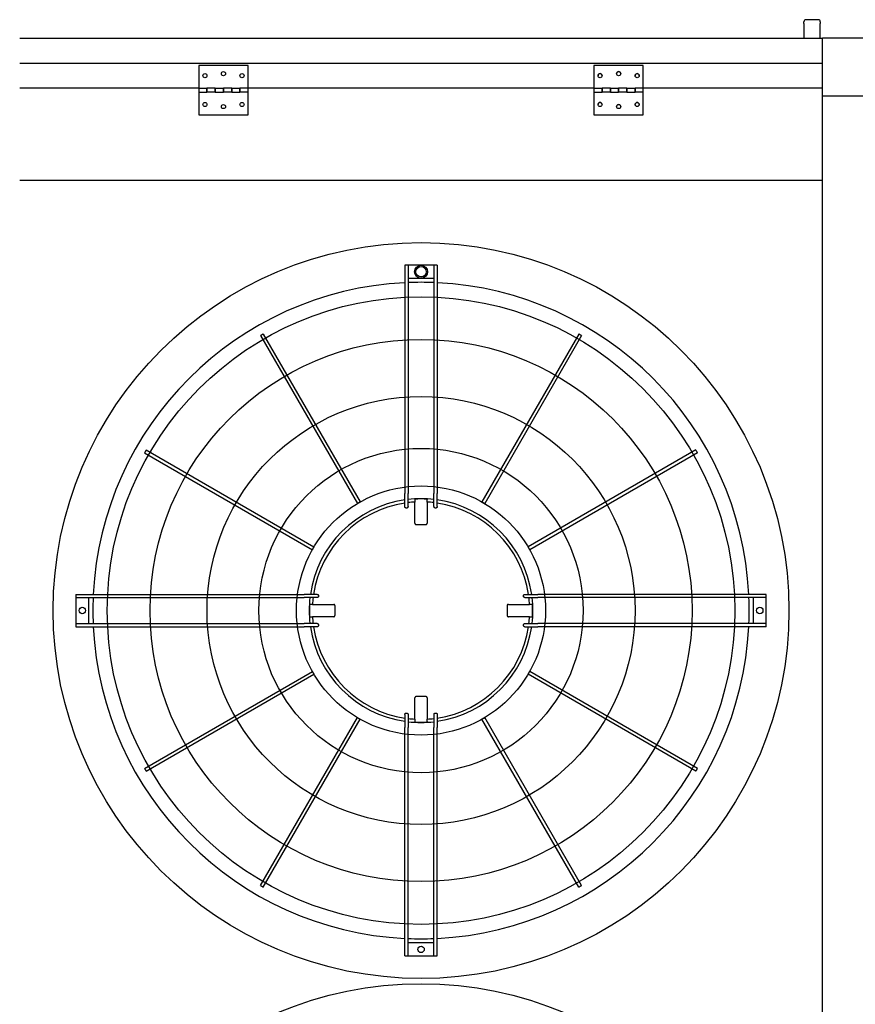
# Model space of a CAD drawing. Units: inches. Extents: x -4894 to -3694, y 1224 to 2124.
# Drawn here: x -4328 to -4277, y 2009 to 2069 of the extents above; entities that cross this region are included whole.
import ezdxf

# ---------------------------------------------------------------- set-up
doc = ezdxf.new("R2010")
doc.units = ezdxf.units.IN
doc.header["$MEASUREMENT"] = 0
doc.layers.add('BASE-UNIT', color=6, linetype='CONTINUOUS')

msp = doc.modelspace()

# ---------------------------------------------------------------- linework, layer by layer
at = {"layer": 'BASE-UNIT'}
for p, q in [((-4280.0461, 2068.4765), (-4280.0461, 2068.5863)), ((-4280.0461, 2068.4765), (-4280.0461, 2067.5863)), ((-4279.1711, 2068.7113), (-4279.9211, 2068.7113)), ((-4279.0461, 2068.5863), (-4279.0461, 2068.4765)), ((-4279.0461, 2067.5863), (-4279.0461, 2068.4765)), ((-4327.6711, 2067.5863), (-4278.9211, 2067.5863)), ((-4274.9211, 2067.5863), (-4278.9211, 2067.5863)), ((-4278.9211, 1953.0863), (-4278.9211, 2067.5863)), ((-4278.9211, 2066.0613), (-4327.6711, 2066.0613)), ((-4316.7961, 2065.9363), (-4316.7961, 2064.5613)), ((-4313.7961, 2065.9363), (-4316.7961, 2065.9363)), ((-4313.7961, 2064.5613), (-4313.7961, 2065.9363)), ((-4292.7961, 2065.9371), (-4292.7961, 2064.5621)), ((-4289.7961, 2065.9371), (-4292.7961, 2065.9371)), ((-4289.7961, 2064.5621), (-4289.7961, 2065.9371)), ((-4316.7961, 2064.5613), (-4327.6711, 2064.5613)), ((-4316.7961, 2064.5613), (-4316.7961, 2064.3113)), ((-4316.7961, 2064.5613), (-4316.2961, 2064.5613)), ((-4316.7961, 2064.3113), (-4316.7961, 2062.9363)), ((-4316.7961, 2064.3113), (-4316.2961, 2064.3113)), ((-4316.2961, 2064.5613), (-4316.2961, 2064.3113)), ((-4316.2961, 2064.3113), (-4316.2961, 2064.5613)), ((-4315.7961, 2064.5613), (-4316.2961, 2064.5613)), ((-4315.7961, 2064.3113), (-4316.2961, 2064.3113)), ((-4315.7961, 2064.3113), (-4315.7961, 2064.5613)), ((-4315.7961, 2064.5613), (-4315.2961, 2064.5613)), ((-4315.7961, 2064.5613), (-4315.7961, 2064.3113)), ((-4315.7961, 2064.3113), (-4315.2961, 2064.3113)), ((-4315.2961, 2064.5613), (-4315.2961, 2064.3113)), ((-4315.2961, 2064.3113), (-4315.2961, 2064.5613)), ((-4314.7961, 2064.5613), (-4315.2961, 2064.5613)), ((-4314.7961, 2064.3113), (-4315.2961, 2064.3113)), ((-4314.7961, 2064.3113), (-4314.7961, 2064.5613)), ((-4314.7961, 2064.5613), (-4314.2961, 2064.5613)), ((-4314.7961, 2064.5613), (-4314.7961, 2064.3113)), ((-4314.7961, 2064.3113), (-4314.2961, 2064.3113)), ((-4314.2961, 2064.5613), (-4314.2961, 2064.3113)), ((-4314.2961, 2064.3113), (-4314.2961, 2064.5613)), ((-4313.7961, 2064.5613), (-4314.2961, 2064.5613)), ((-4313.7961, 2064.3113), (-4314.2961, 2064.3113)), ((-4313.7961, 2064.3113), (-4313.7961, 2064.5613)), ((-4292.7961, 2064.5613), (-4313.7961, 2064.5613)), ((-4313.7961, 2062.9363), (-4313.7961, 2064.3113)), ((-4292.7961, 2064.5621), (-4292.7961, 2064.3121)), ((-4292.7961, 2064.5621), (-4292.2961, 2064.5621)), ((-4292.7961, 2064.3121), (-4292.7961, 2062.9371)), ((-4292.7961, 2064.3121), (-4292.2961, 2064.3121)), ((-4292.2961, 2064.3121), (-4292.2961, 2064.5621)), ((-4291.7961, 2064.5621), (-4292.2961, 2064.5621)), ((-4292.2961, 2064.5621), (-4292.2961, 2064.3121)), ((-4291.7961, 2064.3121), (-4292.2961, 2064.3121)), ((-4291.7961, 2064.5621), (-4291.7961, 2064.3121)), ((-4291.7961, 2064.3121), (-4291.7961, 2064.5621)), ((-4291.7961, 2064.5621), (-4291.2961, 2064.5621)), ((-4291.7961, 2064.3121), (-4291.2961, 2064.3121)), ((-4291.2961, 2064.3121), (-4291.2961, 2064.5621)), ((-4290.7961, 2064.5621), (-4291.2961, 2064.5621)), ((-4291.2961, 2064.5621), (-4291.2961, 2064.3121)), ((-4290.7961, 2064.3121), (-4291.2961, 2064.3121)), ((-4290.7961, 2064.5621), (-4290.7961, 2064.3121)), ((-4290.7961, 2064.3121), (-4290.7961, 2064.5621)), ((-4290.7961, 2064.5621), (-4290.2961, 2064.5621)), ((-4290.7961, 2064.3121), (-4290.2961, 2064.3121)), ((-4290.2961, 2064.3121), (-4290.2961, 2064.5621)), ((-4289.7961, 2064.5621), (-4290.2961, 2064.5621)), ((-4290.2961, 2064.5621), (-4290.2961, 2064.3121)), ((-4289.7961, 2064.3121), (-4290.2961, 2064.3121)), ((-4289.7961, 2064.3121), (-4289.7961, 2064.5621)), ((-4278.9211, 2064.5613), (-4289.7961, 2064.5613)), ((-4289.7961, 2062.9371), (-4289.7961, 2064.3121)), ((-4278.9211, 2064.0863), (-4274.9211, 2064.0863)), ((-4316.7961, 2062.9363), (-4313.7961, 2062.9363)), ((-4292.7961, 2062.9371), (-4289.7961, 2062.9371)), ((-4327.6711, 2058.9613), (-4278.9211, 2058.9613)), ((-4304.2803, 2053.8009), (-4304.2803, 2039.9392)), ((-4304.1622, 2053.8009), (-4304.2016, 2053.8009)), ((-4304.0835, 2053.8009), (-4304.0835, 2039.9392)), ((-4302.5087, 2053.8009), (-4304.0835, 2053.8009)), ((-4302.5087, 2053.8009), (-4302.5087, 2039.9392)), ((-4302.3906, 2053.8009), (-4302.4299, 2053.8009)), ((-4302.3118, 2053.8009), (-4302.3118, 2039.9392)), ((-4304.0835, 2053.0135), (-4302.5087, 2053.0135)), ((-4313.0467, 2049.528), (-4307.1628, 2039.3369)), ((-4312.8762, 2049.6264), (-4306.9923, 2039.4353)), ((-4293.716, 2049.6264), (-4299.5998, 2039.4353)), ((-4293.5455, 2049.528), (-4299.4293, 2039.3369)), ((-4320.0862, 2042.4165), (-4309.895, 2036.5326)), ((-4319.9878, 2042.5869), (-4309.7966, 2036.7031)), ((-4286.6044, 2042.5869), (-4296.7956, 2036.7031)), ((-4286.506, 2042.4165), (-4296.6971, 2036.5326)), ((-4304.2803, 2039.1449), (-4304.2803, 2039.9392)), ((-4304.0835, 2039.148), (-4304.0835, 2039.9392)), ((-4302.5087, 2039.148), (-4302.5087, 2039.9392)), ((-4302.3118, 2039.1449), (-4302.3118, 2039.9392)), ((-4303.6703, 2039.6009), (-4303.6703, 2039.5804)), ((-4303.6703, 2039.5804), (-4303.6703, 2039.4258)), ((-4303.6703, 2038.1391), (-4303.6703, 2039.4258)), ((-4302.9219, 2039.6009), (-4302.9219, 2039.5804)), ((-4302.9219, 2039.4258), (-4302.9219, 2039.5804)), ((-4302.9219, 2039.4258), (-4302.9219, 2038.1391)), ((-4324.2606, 2033.8206), (-4324.2606, 2033.7419)), ((-4324.2606, 2033.8206), (-4310.3989, 2033.8206)), ((-4309.6046, 2033.8206), (-4310.3989, 2033.8206)), ((-4296.9875, 2033.8206), (-4296.1932, 2033.8206)), ((-4282.3315, 2033.8206), (-4296.1932, 2033.8206)), ((-4282.3315, 2033.7419), (-4282.3315, 2033.8206)), ((-4324.2606, 2033.7419), (-4324.2606, 2033.7025)), ((-4324.2606, 2033.7025), (-4324.2606, 2033.6237)), ((-4324.2606, 2033.6237), (-4324.2606, 2032.0489)), ((-4324.2606, 2033.6237), (-4310.3989, 2033.6237)), ((-4323.4732, 2032.0489), (-4323.4732, 2033.6237)), ((-4309.6078, 2033.6237), (-4310.3989, 2033.6237)), ((-4310.0606, 2033.2105), (-4310.0402, 2033.2105)), ((-4309.8855, 2033.2105), (-4310.0402, 2033.2105)), ((-4309.8855, 2033.2105), (-4308.5989, 2033.2105)), ((-4297.9933, 2033.2105), (-4296.7067, 2033.2105)), ((-4296.9844, 2033.6237), (-4296.1932, 2033.6237)), ((-4296.552, 2033.2105), (-4296.7067, 2033.2105)), ((-4296.552, 2033.2105), (-4296.5315, 2033.2105)), ((-4282.3315, 2033.6237), (-4296.1932, 2033.6237)), ((-4283.1189, 2033.6237), (-4283.1189, 2032.0489)), ((-4282.3315, 2033.7025), (-4282.3315, 2033.7419)), ((-4282.3315, 2033.6237), (-4282.3315, 2033.7025)), ((-4282.3315, 2032.0489), (-4282.3315, 2033.6237)), ((-4324.2606, 2032.0489), (-4324.2606, 2031.9702)), ((-4324.2606, 2032.0489), (-4310.3989, 2032.0489)), ((-4309.6078, 2032.0489), (-4310.3989, 2032.0489)), ((-4310.0606, 2032.4622), (-4310.0402, 2032.4622)), ((-4310.0402, 2032.4622), (-4309.8855, 2032.4622)), ((-4308.5989, 2032.4622), (-4309.8855, 2032.4622)), ((-4296.7067, 2032.4622), (-4297.9933, 2032.4622)), ((-4296.9844, 2032.0489), (-4296.1932, 2032.0489)), ((-4296.7067, 2032.4622), (-4296.552, 2032.4622)), ((-4296.552, 2032.4622), (-4296.5315, 2032.4622)), ((-4282.3315, 2032.0489), (-4296.1932, 2032.0489)), ((-4282.3315, 2031.9702), (-4282.3315, 2032.0489)), ((-4324.2606, 2031.9702), (-4324.2606, 2031.9308)), ((-4324.2606, 2031.9308), (-4324.2606, 2031.8521)), ((-4324.2606, 2031.8521), (-4310.3989, 2031.8521)), ((-4309.6046, 2031.8521), (-4310.3989, 2031.8521)), ((-4296.9875, 2031.8521), (-4296.1932, 2031.8521)), ((-4282.3315, 2031.8521), (-4296.1932, 2031.8521)), ((-4282.3315, 2031.9308), (-4282.3315, 2031.9702)), ((-4282.3315, 2031.8521), (-4282.3315, 2031.9308)), ((-4320.0862, 2023.2562), (-4309.895, 2029.1401)), ((-4286.506, 2023.2562), (-4296.6971, 2029.1401)), ((-4319.9878, 2023.0858), (-4309.7966, 2028.9696)), ((-4286.6044, 2023.0858), (-4296.7956, 2028.9696)), ((-4303.6703, 2026.2469), (-4303.6703, 2027.5336)), ((-4302.9219, 2027.5336), (-4302.9219, 2026.2469)), ((-4313.0467, 2016.1447), (-4307.1628, 2026.3358)), ((-4312.8762, 2016.0463), (-4306.9923, 2026.2374)), ((-4304.2803, 2026.5278), (-4304.2803, 2025.7335)), ((-4304.0835, 2026.5247), (-4304.0835, 2025.7335)), ((-4303.6703, 2026.2469), (-4303.6703, 2026.0923)), ((-4303.6703, 2026.0923), (-4303.6703, 2026.0718)), ((-4302.9219, 2026.0923), (-4302.9219, 2026.2469)), ((-4302.9219, 2026.0923), (-4302.9219, 2026.0718)), ((-4302.5087, 2026.5247), (-4302.5087, 2025.7335)), ((-4302.3118, 2026.5278), (-4302.3118, 2025.7335)), ((-4293.716, 2016.0463), (-4299.5998, 2026.2374)), ((-4293.5455, 2016.1447), (-4299.4293, 2026.3358)), ((-4304.2803, 2011.8718), (-4304.2803, 2025.7335)), ((-4304.0835, 2011.8718), (-4304.0835, 2025.7335)), ((-4302.5087, 2011.8718), (-4302.5087, 2025.7335)), ((-4302.3118, 2011.8718), (-4302.3118, 2025.7335)), ((-4302.5087, 2012.6592), (-4304.0835, 2012.6592)), ((-4304.2016, 2011.8718), (-4304.1622, 2011.8718)), ((-4304.0835, 2011.8718), (-4302.5087, 2011.8718)), ((-4302.4299, 2011.8718), (-4302.3906, 2011.8718))]:
    msp.add_line(p, q, dxfattribs=at)
for centre, radius in [((-4315.2961, 2065.4363), 0.125), ((-4291.2961, 2065.4371), 0.125), ((-4316.4211, 2065.3113), 0.125), ((-4314.1711, 2065.3113), 0.125), ((-4292.4211, 2065.3121), 0.125), ((-4290.1711, 2065.3121), 0.125), ((-4316.4211, 2063.5613), 0.125), ((-4314.1711, 2063.5613), 0.125), ((-4292.4211, 2063.5621), 0.125), ((-4290.1711, 2063.5621), 0.125), ((-4315.2961, 2063.4363), 0.125), ((-4291.2961, 2063.4371), 0.125), ((-4303.2961, 2032.8363), 22.3425), ((-4303.2961, 2053.4072), 0.3937), ((-4303.2961, 2053.4072), 0.315), ((-4303.2961, 2032.8363), 19.0551), ((-4303.2961, 2032.8363), 16.4606), ((-4303.2961, 2032.8363), 12.9961), ((-4303.2961, 2032.8363), 9.8465), ((-4303.2961, 2032.8363), 7.5636), ((-4323.8669, 2032.8363), 0.1969), ((-4282.7252, 2032.8363), 0.1969), ((-4303.2961, 2012.2655), 0.1969), ((-4303.2961, 1987.8363), 22.3425)]:
    msp.add_circle(centre, radius, dxfattribs=at)
for centre, radius, start, end in [((-4279.9211, 2068.5863), 0.125, 90, 180), ((-4279.1711, 2068.5863), 0.125, 0, 90), ((-4291.2961, 2065.4371), 0.125, 0.001776, 179.998224), ((-4291.2961, 2065.4363), 0.125, 0.170191, 179.829809), ((-4292.4211, 2065.3121), 0.125, 0.001776, 179.998224), ((-4292.4211, 2065.3113), 0.125, 0.170191, 179.829809), ((-4290.1711, 2065.3121), 0.125, 0.001776, 179.998224), ((-4290.1711, 2065.3113), 0.125, 0.170191, 179.829809), ((-4292.4211, 2063.5613), 0.125, 0.172474, 179.828537), ((-4290.1711, 2063.5613), 0.125, 0.172474, 179.828537), ((-4291.2961, 2063.4363), 0.125, 0.172474, 179.828537), ((-4303.2961, 2032.8363), 19.9292, 92.830841, 177.169159), ((-4303.2961, 2032.8363), 19.9292, 87.735659, 92.264341), ((-4303.2961, 2032.8363), 19.9292, 2.830841, 87.169159), ((-4303.2961, 2032.8363), 6.7924, 98.331831, 171.668169), ((-4303.2961, 2032.8363), 6.6, 98.576416, 171.423584), ((-4303.2961, 2032.8363), 6.7924, 83.343035, 96.656965), ((-4303.2961, 2032.8363), 6.6, 93.250102, 96.85186), ((-4303.2961, 2032.8363), 6.7749, 86.833875, 93.166125), ((-4303.2961, 2032.8363), 6.6, 83.14814, 86.749898), ((-4303.2961, 2032.8363), 6.7924, 8.331831, 81.668169), ((-4303.2961, 2032.8363), 6.6, 8.576416, 81.423584), ((-4303.2961, 2032.8363), 19.9292, 177.735659, 182.264341), ((-4303.2961, 2032.8363), 6.7924, 173.343035, 186.656965), ((-4303.2961, 2032.8363), 6.7749, 176.833875, 183.166125), ((-4303.2961, 2032.8363), 6.6, 173.14814, 176.749898), ((-4303.2961, 2032.8363), 6.6, 3.250102, 6.85186), ((-4303.2961, 2032.8363), 6.7924, 353.343035, 6.656965), ((-4303.2961, 2032.8363), 6.7749, 356.833875, 3.166125), ((-4303.2961, 2032.8363), 19.9292, 357.735659, 2.264341), ((-4303.2961, 2032.8363), 6.6, 183.250102, 186.85186), ((-4303.2961, 2032.8363), 6.6, 353.14814, 356.749898), ((-4303.2961, 2032.8363), 19.9292, 182.830841, 267.169159), ((-4303.2961, 2032.8363), 6.7924, 188.331831, 261.668169), ((-4303.2961, 2032.8363), 6.6, 188.576416, 261.423584), ((-4303.2961, 2032.8363), 19.9292, 272.830841, 357.169159), ((-4303.2961, 2032.8363), 6.7924, 278.331831, 351.668169), ((-4303.2961, 2032.8363), 6.6, 278.576416, 351.423584), ((-4303.2961, 2032.8363), 6.6, 263.14814, 266.749898), ((-4303.2961, 2032.8363), 6.7924, 263.343035, 276.656965), ((-4303.2961, 2032.8363), 6.7749, 266.833875, 273.166125), ((-4303.2961, 2032.8363), 6.6, 273.250102, 276.85186), ((-4303.2961, 2032.8363), 19.9292, 267.735659, 272.264341)]:
    msp.add_arc(centre, radius, start, end, dxfattribs=at)
for centre, major_axis, ratio, start_param, end_param in [((-4303.2725, 2020.6455), (-33.8716, -0.0249), 0.5438865, 4.7382601, 4.7394229), ((-4303.3197, 2020.6455), (-33.8716, 0.0249), 0.5438864, 4.6853551, 4.6865179), ((-4291.1052, 2032.8127), (-0.0249, -33.8716), 0.5438864, 4.6853551, 4.6865178), ((-4315.4869, 2032.8127), (-0.0249, 33.8716), 0.5438865, 4.7382601, 4.7394229), ((-4291.1052, 2032.8599), (0.0249, -33.8716), 0.5438865, 4.7382601, 4.7394228), ((-4315.4869, 2032.8599), (0.0249, 33.8716), 0.5438864, 4.6853551, 4.6865179), ((-4303.2725, 2045.0272), (33.8716, -0.0249), 0.5438864, 4.6853551, 4.6865179), ((-4303.3197, 2045.0272), (33.8716, 0.0249), 0.5438865, 4.7382601, 4.7394229)]:
    msp.add_ellipse(centre, major_axis=major_axis, ratio=ratio, start_param=start_param, end_param=end_param, dxfattribs=at)
for points in [[(-4304.2016, 2053.8009), (-4304.2153, 2053.8009), (-4304.2428, 2053.8009), (-4304.273, 2053.8009), (-4304.2803, 2053.8009), (-4304.2803, 2053.8009)], [(-4304.0835, 2053.8009), (-4304.0835, 2053.8009), (-4304.0908, 2053.8009), (-4304.121, 2053.8009), (-4304.1485, 2053.8009), (-4304.1622, 2053.8009)], [(-4302.4299, 2053.8009), (-4302.4437, 2053.8009), (-4302.4711, 2053.8009), (-4302.5013, 2053.8009), (-4302.5087, 2053.8009), (-4302.5087, 2053.8009)], [(-4302.3118, 2053.8009), (-4302.3118, 2053.8009), (-4302.3192, 2053.8009), (-4302.3494, 2053.8009), (-4302.3768, 2053.8009), (-4302.3906, 2053.8009)], [(-4304.2803, 2011.8718), (-4304.2803, 2011.8718), (-4304.273, 2011.8718), (-4304.2428, 2011.8718), (-4304.2153, 2011.8718), (-4304.2016, 2011.8718)], [(-4304.1622, 2011.8718), (-4304.1485, 2011.8718), (-4304.121, 2011.8718), (-4304.0908, 2011.8718), (-4304.0835, 2011.8718), (-4304.0835, 2011.8718)], [(-4302.5087, 2011.8718), (-4302.5087, 2011.8718), (-4302.5013, 2011.8718), (-4302.4711, 2011.8718), (-4302.4437, 2011.8718), (-4302.4299, 2011.8718)], [(-4302.3906, 2011.8718), (-4302.3768, 2011.8718), (-4302.3494, 2011.8718), (-4302.3192, 2011.8718), (-4302.3118, 2011.8718), (-4302.3118, 2011.8718)]]:
    msp.add_open_spline(points, degree=3, dxfattribs=at)
for points, knots in [([(-4312.9614, 2049.5772), (-4312.9763, 2049.5686), (-4313.006, 2049.5515), (-4313.0387, 2049.5326), (-4313.0467, 2049.528), (-4313.0467, 2049.528), (-4313.0467, 2049.528)], [0, 0, 0, 0, 0.16666667, 0.33333333, 0.5, 0.5, 0.5, 0.5, 0.5]), ([(-4312.8762, 2049.6264), (-4312.8762, 2049.6264), (-4312.8842, 2049.6218), (-4312.9168, 2049.603), (-4312.9466, 2049.5858), (-4312.9614, 2049.5772)], [0.5, 0.5, 0.5, 0.5, 0.66666667, 0.83333333, 1, 1, 1, 1]), ([(-4293.6307, 2049.5772), (-4293.6456, 2049.5858), (-4293.6753, 2049.603), (-4293.708, 2049.6218), (-4293.716, 2049.6264), (-4293.716, 2049.6264)], [0, 0, 0, 0, 0.16666667, 0.33333333, 0.5, 0.5, 0.5, 0.5]), ([(-4293.5455, 2049.528), (-4293.5455, 2049.528), (-4293.5455, 2049.528), (-4293.5535, 2049.5326), (-4293.5861, 2049.5515), (-4293.6159, 2049.5686), (-4293.6307, 2049.5772)], [0.5, 0.5, 0.5, 0.5, 0.5, 0.66666667, 0.83333333, 1, 1, 1, 1]), ([(-4320.037, 2042.5017), (-4320.0456, 2042.4868), (-4320.0627, 2042.4571), (-4320.0816, 2042.4244), (-4320.0862, 2042.4165), (-4320.0862, 2042.4165), (-4320.0862, 2042.4165)], [0, 0, 0, 0, 0.16666667, 0.33333333, 0.5, 0.5, 0.5, 0.5, 0.5]), ([(-4319.9878, 2042.5869), (-4319.9878, 2042.5869), (-4319.9924, 2042.579), (-4320.0112, 2042.5463), (-4320.0284, 2042.5166), (-4320.037, 2042.5017)], [0.5, 0.5, 0.5, 0.5, 0.66666667, 0.83333333, 1, 1, 1, 1]), ([(-4286.5552, 2042.5017), (-4286.5638, 2042.5166), (-4286.581, 2042.5463), (-4286.5998, 2042.579), (-4286.6044, 2042.5869), (-4286.6044, 2042.5869)], [0, 0, 0, 0, 0.16666667, 0.33333333, 0.5, 0.5, 0.5, 0.5]), ([(-4286.506, 2042.4165), (-4286.506, 2042.4165), (-4286.506, 2042.4165), (-4286.5106, 2042.4244), (-4286.5294, 2042.4571), (-4286.5466, 2042.4868), (-4286.5552, 2042.5017)], [0.5, 0.5, 0.5, 0.5, 0.5, 0.66666667, 0.83333333, 1, 1, 1, 1]), ([(-4307.0776, 2039.3861), (-4307.0924, 2039.3775), (-4307.1222, 2039.3603), (-4307.1548, 2039.3415), (-4307.1628, 2039.3369), (-4307.1628, 2039.3369), (-4307.1628, 2039.3369)], [0, 0, 0, 0, 0.16666667, 0.33333333, 0.5, 0.5, 0.5, 0.5, 0.5]), ([(-4306.9923, 2039.4353), (-4306.9923, 2039.4353), (-4307.0003, 2039.4307), (-4307.033, 2039.4118), (-4307.0627, 2039.3947), (-4307.0776, 2039.3861)], [0.5, 0.5, 0.5, 0.5, 0.66666667, 0.83333333, 1, 1, 1, 1]), ([(-4299.5146, 2039.3861), (-4299.5295, 2039.3947), (-4299.5592, 2039.4118), (-4299.5919, 2039.4307), (-4299.5998, 2039.4353), (-4299.5998, 2039.4353)], [0, 0, 0, 0, 0.16666667, 0.33333333, 0.5, 0.5, 0.5, 0.5]), ([(-4299.4293, 2039.3369), (-4299.4293, 2039.3369), (-4299.4293, 2039.3369), (-4299.4373, 2039.3415), (-4299.47, 2039.3603), (-4299.4997, 2039.3775), (-4299.5146, 2039.3861)], [0.5, 0.5, 0.5, 0.5, 0.5, 0.66666667, 0.83333333, 1, 1, 1, 1]), ([(-4304.2016, 2039.0604), (-4304.2066, 2039.0603), (-4304.2116, 2039.0608), (-4304.2214, 2039.0627), (-4304.2263, 2039.0641), (-4304.2424, 2039.0709), (-4304.2504, 2039.0775), (-4304.2606, 2039.0878), (-4304.2678, 2039.0963), (-4304.2779, 2039.1205), (-4304.2803, 2039.1327), (-4304.2803, 2039.1449)], [0, 0, 0, 0, 0.03815013, 0.03815013, 0.07647531, 0.07647531, 0.17197458, 0.17197458, 0.26250824, 0.26250824, 0.34042607, 0.34042607, 0.34042607, 0.34042607]), ([(-4304.0835, 2039.148), (-4304.0835, 2039.1361), (-4304.0858, 2039.124), (-4304.0958, 2039.0993), (-4304.1031, 2039.0903), (-4304.1136, 2039.0794), (-4304.1218, 2039.0724), (-4304.138, 2039.0653), (-4304.1427, 2039.0638), (-4304.1524, 2039.0616), (-4304.1573, 2039.0611), (-4304.1622, 2039.061)], [0, 0, 0, 0, 0.0927179, 0.0927179, 0.2056954, 0.2056954, 0.32821705, 0.32821705, 0.37626979, 0.37626979, 0.42392082, 0.42392082, 0.42392082, 0.42392082]), ([(-4302.4299, 2039.061), (-4302.4349, 2039.0611), (-4302.4398, 2039.0616), (-4302.4495, 2039.0638), (-4302.4542, 2039.0653), (-4302.4704, 2039.0724), (-4302.4786, 2039.0795), (-4302.4891, 2039.0904), (-4302.4964, 2039.0993), (-4302.5064, 2039.124), (-4302.5087, 2039.1361), (-4302.5087, 2039.148)], [0, 0, 0, 0, 0.03761608, 0.03761608, 0.07555004, 0.07555004, 0.17235485, 0.17235485, 0.26196478, 0.26196478, 0.335366, 0.335366, 0.335366, 0.335366]), ([(-4302.3118, 2039.1449), (-4302.3118, 2039.1327), (-4302.3142, 2039.1205), (-4302.3244, 2039.0963), (-4302.3316, 2039.0878), (-4302.3418, 2039.0775), (-4302.3498, 2039.0708), (-4302.3659, 2039.0641), (-4302.3707, 2039.0627), (-4302.3806, 2039.0608), (-4302.3856, 2039.0603), (-4302.3906, 2039.0604)], [0, 0, 0, 0, 0.09413446, 0.09413446, 0.2034157, 0.2034157, 0.31898078, 0.31898078, 0.36537145, 0.36537145, 0.41155064, 0.41155064, 0.41155064, 0.41155064]), ([(-4303.6703, 2038.1391), (-4303.6703, 2038.1367), (-4303.6702, 2038.1342), (-4303.6699, 2038.1317), (-4303.6697, 2038.1293), (-4303.6693, 2038.1268), (-4303.6689, 2038.1244), (-4303.6684, 2038.122), (-4303.6678, 2038.1196), (-4303.6672, 2038.1172), (-4303.6665, 2038.1148), (-4303.6657, 2038.1125), (-4303.6648, 2038.1102), (-4303.6639, 2038.1079), (-4303.6629, 2038.1057), (-4303.6618, 2038.1035), (-4303.6607, 2038.1013), (-4303.6594, 2038.0992), (-4303.6581, 2038.0971), (-4303.6569, 2038.095), (-4303.6555, 2038.093), (-4303.654, 2038.0911), (-4303.6525, 2038.0892), (-4303.6509, 2038.0873), (-4303.6493, 2038.0855), (-4303.6476, 2038.0838), (-4303.6459, 2038.0821), (-4303.6441, 2038.0804), (-4303.6423, 2038.0788), (-4303.6404, 2038.0773), (-4303.6385, 2038.0758), (-4303.6366, 2038.0744), (-4303.6346, 2038.0731), (-4303.6325, 2038.0718), (-4303.6305, 2038.0705), (-4303.6283, 2038.0694), (-4303.6262, 2038.0683), (-4303.624, 2038.0673), (-4303.6218, 2038.0663), (-4303.6196, 2038.0654), (-4303.6173, 2038.0646), (-4303.615, 2038.0638), (-4303.6127, 2038.0632), (-4303.6104, 2038.0625), (-4303.6081, 2038.062), (-4303.6057, 2038.0615), (-4303.6033, 2038.0611), (-4303.6009, 2038.0608), (-4303.5986, 2038.0605), (-4303.5962, 2038.0603), (-4303.5938, 2038.0602), (-4303.5914, 2038.0602)], [0, 0, 0, 0, 0.0588235, 0.0588235, 0.0588235, 0.1176471, 0.1176471, 0.1176471, 0.1764706, 0.1764706, 0.1764706, 0.2352941, 0.2352941, 0.2352941, 0.2941176, 0.2941176, 0.2941176, 0.3529412, 0.3529412, 0.3529412, 0.4117647, 0.4117647, 0.4117647, 0.4705882, 0.4705882, 0.4705882, 0.5294118, 0.5294118, 0.5294118, 0.5882353, 0.5882353, 0.5882353, 0.6470588, 0.6470588, 0.6470588, 0.7058824, 0.7058824, 0.7058824, 0.7647059, 0.7647059, 0.7647059, 0.8235294, 0.8235294, 0.8235294, 0.8823529, 0.8823529, 0.8823529, 0.9411765, 0.9411765, 0.9411765, 1, 1, 1, 1]), ([(-4303.0008, 2038.0602), (-4302.9984, 2038.0602), (-4302.996, 2038.0603), (-4302.9936, 2038.0605), (-4302.9912, 2038.0608), (-4302.9888, 2038.0611), (-4302.9865, 2038.0615), (-4302.9841, 2038.062), (-4302.9818, 2038.0625), (-4302.9794, 2038.0632), (-4302.9771, 2038.0638), (-4302.9748, 2038.0646), (-4302.9726, 2038.0654), (-4302.9704, 2038.0663), (-4302.9681, 2038.0673), (-4302.966, 2038.0683), (-4302.9638, 2038.0694), (-4302.9617, 2038.0705), (-4302.9597, 2038.0718), (-4302.9576, 2038.0731), (-4302.9556, 2038.0744), (-4302.9537, 2038.0758), (-4302.9517, 2038.0773), (-4302.9498, 2038.0788), (-4302.9481, 2038.0804), (-4302.9463, 2038.0821), (-4302.9445, 2038.0838), (-4302.9429, 2038.0855), (-4302.9412, 2038.0873), (-4302.9397, 2038.0892), (-4302.9382, 2038.0911), (-4302.9367, 2038.093), (-4302.9353, 2038.095), (-4302.934, 2038.0971), (-4302.9327, 2038.0992), (-4302.9315, 2038.1013), (-4302.9304, 2038.1035), (-4302.9293, 2038.1057), (-4302.9283, 2038.1079), (-4302.9274, 2038.1102), (-4302.9265, 2038.1125), (-4302.9257, 2038.1148), (-4302.925, 2038.1172), (-4302.9243, 2038.1196), (-4302.9237, 2038.122), (-4302.9233, 2038.1244), (-4302.9228, 2038.1268), (-4302.9225, 2038.1293), (-4302.9222, 2038.1317), (-4302.922, 2038.1342), (-4302.9219, 2038.1367), (-4302.9219, 2038.1391)], [0, 0, 0, 0, 0.0588235, 0.0588235, 0.0588235, 0.1176471, 0.1176471, 0.1176471, 0.1764706, 0.1764706, 0.1764706, 0.2352941, 0.2352941, 0.2352941, 0.2941176, 0.2941176, 0.2941176, 0.3529412, 0.3529412, 0.3529412, 0.4117647, 0.4117647, 0.4117647, 0.4705882, 0.4705882, 0.4705882, 0.5294118, 0.5294118, 0.5294118, 0.5882353, 0.5882353, 0.5882353, 0.6470588, 0.6470588, 0.6470588, 0.7058824, 0.7058824, 0.7058824, 0.7647059, 0.7647059, 0.7647059, 0.8235294, 0.8235294, 0.8235294, 0.8823529, 0.8823529, 0.8823529, 0.9411765, 0.9411765, 0.9411765, 1, 1, 1, 1]), ([(-4309.8458, 2036.6178), (-4309.8544, 2036.603), (-4309.8716, 2036.5732), (-4309.8904, 2036.5406), (-4309.895, 2036.5326), (-4309.895, 2036.5326), (-4309.895, 2036.5326)], [0, 0, 0, 0, 0.16666667, 0.33333333, 0.5, 0.5, 0.5, 0.5, 0.5]), ([(-4309.7966, 2036.7031), (-4309.7966, 2036.7031), (-4309.8012, 2036.6951), (-4309.8201, 2036.6625), (-4309.8372, 2036.6327), (-4309.8458, 2036.6178)], [0.5, 0.5, 0.5, 0.5, 0.66666667, 0.83333333, 1, 1, 1, 1]), ([(-4296.7463, 2036.6178), (-4296.7549, 2036.6327), (-4296.7721, 2036.6625), (-4296.7909, 2036.6951), (-4296.7956, 2036.7031), (-4296.7956, 2036.7031)], [0, 0, 0, 0, 0.16666667, 0.33333333, 0.5, 0.5, 0.5, 0.5]), ([(-4296.6971, 2036.5326), (-4296.6971, 2036.5326), (-4296.6971, 2036.5326), (-4296.7017, 2036.5406), (-4296.7206, 2036.5732), (-4296.7378, 2036.603), (-4296.7463, 2036.6178)], [0.5, 0.5, 0.5, 0.5, 0.5, 0.66666667, 0.83333333, 1, 1, 1, 1]), ([(-4309.6046, 2033.8206), (-4309.5925, 2033.8206), (-4309.5802, 2033.8182), (-4309.556, 2033.808), (-4309.5475, 2033.8008), (-4309.5372, 2033.7906), (-4309.5306, 2033.7826), (-4309.5239, 2033.7665), (-4309.5224, 2033.7617), (-4309.5205, 2033.7519), (-4309.52, 2033.7469), (-4309.5201, 2033.7419)], [0, 0, 0, 0, 0.09413446, 0.09413446, 0.2034157, 0.2034157, 0.31898078, 0.31898078, 0.36537145, 0.36537145, 0.41155064, 0.41155064, 0.41155064, 0.41155064]), ([(-4297.072, 2033.7419), (-4297.0721, 2033.7469), (-4297.0717, 2033.7519), (-4297.0698, 2033.7617), (-4297.0683, 2033.7665), (-4297.0616, 2033.7827), (-4297.0549, 2033.7907), (-4297.0446, 2033.8008), (-4297.0361, 2033.8081), (-4297.0119, 2033.8182), (-4296.9997, 2033.8206), (-4296.9875, 2033.8206)], [0, 0, 0, 0, 0.03815013, 0.03815013, 0.07647531, 0.07647531, 0.17197458, 0.17197458, 0.26250824, 0.26250824, 0.34042607, 0.34042607, 0.34042607, 0.34042607]), ([(-4309.5207, 2033.7025), (-4309.5208, 2033.6976), (-4309.5214, 2033.6926), (-4309.5235, 2033.683), (-4309.5251, 2033.6782), (-4309.5322, 2033.662), (-4309.5392, 2033.6538), (-4309.5501, 2033.6434), (-4309.559, 2033.636), (-4309.5838, 2033.626), (-4309.5958, 2033.6237), (-4309.6078, 2033.6237)], [0, 0, 0, 0, 0.03761608, 0.03761608, 0.07555004, 0.07555004, 0.17235485, 0.17235485, 0.26196478, 0.26196478, 0.335366, 0.335366, 0.335366, 0.335366]), ([(-4308.5199, 2033.1316), (-4308.5199, 2033.134), (-4308.5201, 2033.1364), (-4308.5203, 2033.1388), (-4308.5205, 2033.1412), (-4308.5208, 2033.1436), (-4308.5213, 2033.146), (-4308.5217, 2033.1483), (-4308.5222, 2033.1507), (-4308.5229, 2033.153), (-4308.5235, 2033.1553), (-4308.5243, 2033.1576), (-4308.5252, 2033.1598), (-4308.526, 2033.1621), (-4308.527, 2033.1643), (-4308.528, 2033.1664), (-4308.5291, 2033.1686), (-4308.5303, 2033.1707), (-4308.5315, 2033.1728), (-4308.5328, 2033.1748), (-4308.5341, 2033.1768), (-4308.5356, 2033.1788), (-4308.537, 2033.1807), (-4308.5386, 2033.1826), (-4308.5402, 2033.1844), (-4308.5418, 2033.1862), (-4308.5435, 2033.1879), (-4308.5453, 2033.1895), (-4308.5471, 2033.1912), (-4308.5489, 2033.1928), (-4308.5508, 2033.1942), (-4308.5528, 2033.1957), (-4308.5548, 2033.1971), (-4308.5568, 2033.1984), (-4308.5589, 2033.1997), (-4308.561, 2033.2009), (-4308.5632, 2033.202), (-4308.5654, 2033.2031), (-4308.5676, 2033.2041), (-4308.5699, 2033.205), (-4308.5722, 2033.2059), (-4308.5746, 2033.2067), (-4308.5769, 2033.2074), (-4308.5793, 2033.2081), (-4308.5817, 2033.2087), (-4308.5841, 2033.2091), (-4308.5866, 2033.2096), (-4308.589, 2033.21), (-4308.5915, 2033.2102), (-4308.5939, 2033.2104), (-4308.5964, 2033.2105), (-4308.5989, 2033.2105)], [0, 0, 0, 0, 0.0588235, 0.0588235, 0.0588235, 0.1176471, 0.1176471, 0.1176471, 0.1764706, 0.1764706, 0.1764706, 0.2352941, 0.2352941, 0.2352941, 0.2941176, 0.2941176, 0.2941176, 0.3529412, 0.3529412, 0.3529412, 0.4117647, 0.4117647, 0.4117647, 0.4705882, 0.4705882, 0.4705882, 0.5294118, 0.5294118, 0.5294118, 0.5882353, 0.5882353, 0.5882353, 0.6470588, 0.6470588, 0.6470588, 0.7058824, 0.7058824, 0.7058824, 0.7647059, 0.7647059, 0.7647059, 0.8235294, 0.8235294, 0.8235294, 0.8823529, 0.8823529, 0.8823529, 0.9411765, 0.9411765, 0.9411765, 1, 1, 1, 1]), ([(-4297.9933, 2033.2105), (-4297.9958, 2033.2105), (-4297.9982, 2033.2104), (-4298.0007, 2033.2102), (-4298.0032, 2033.21), (-4298.0056, 2033.2096), (-4298.008, 2033.2091), (-4298.0105, 2033.2087), (-4298.0129, 2033.2081), (-4298.0152, 2033.2074), (-4298.0176, 2033.2067), (-4298.0199, 2033.2059), (-4298.0222, 2033.205), (-4298.0245, 2033.2041), (-4298.0268, 2033.2031), (-4298.0289, 2033.202), (-4298.0311, 2033.2009), (-4298.0333, 2033.1997), (-4298.0353, 2033.1984), (-4298.0374, 2033.1971), (-4298.0394, 2033.1957), (-4298.0413, 2033.1942), (-4298.0432, 2033.1928), (-4298.0451, 2033.1912), (-4298.0469, 2033.1895), (-4298.0487, 2033.1879), (-4298.0504, 2033.1862), (-4298.052, 2033.1844), (-4298.0536, 2033.1826), (-4298.0551, 2033.1807), (-4298.0566, 2033.1788), (-4298.058, 2033.1768), (-4298.0594, 2033.1748), (-4298.0606, 2033.1728), (-4298.0619, 2033.1707), (-4298.0631, 2033.1686), (-4298.0641, 2033.1664), (-4298.0652, 2033.1643), (-4298.0661, 2033.1621), (-4298.067, 2033.1598), (-4298.0679, 2033.1576), (-4298.0686, 2033.1553), (-4298.0693, 2033.153), (-4298.0699, 2033.1507), (-4298.0705, 2033.1483), (-4298.0709, 2033.146), (-4298.0713, 2033.1436), (-4298.0717, 2033.1412), (-4298.0719, 2033.1388), (-4298.0721, 2033.1364), (-4298.0722, 2033.134), (-4298.0722, 2033.1316)], [0, 0, 0, 0, 0.0588235, 0.0588235, 0.0588235, 0.1176471, 0.1176471, 0.1176471, 0.1764706, 0.1764706, 0.1764706, 0.2352941, 0.2352941, 0.2352941, 0.2941176, 0.2941176, 0.2941176, 0.3529412, 0.3529412, 0.3529412, 0.4117647, 0.4117647, 0.4117647, 0.4705882, 0.4705882, 0.4705882, 0.5294118, 0.5294118, 0.5294118, 0.5882353, 0.5882353, 0.5882353, 0.6470588, 0.6470588, 0.6470588, 0.7058824, 0.7058824, 0.7058824, 0.7647059, 0.7647059, 0.7647059, 0.8235294, 0.8235294, 0.8235294, 0.8823529, 0.8823529, 0.8823529, 0.9411765, 0.9411765, 0.9411765, 1, 1, 1, 1]), ([(-4296.9844, 2033.6237), (-4296.9964, 2033.6237), (-4297.0084, 2033.6261), (-4297.0332, 2033.636), (-4297.0421, 2033.6434), (-4297.053, 2033.6539), (-4297.06, 2033.6621), (-4297.0671, 2033.6782), (-4297.0687, 2033.683), (-4297.0708, 2033.6926), (-4297.0714, 2033.6976), (-4297.0714, 2033.7025)], [0, 0, 0, 0, 0.0927179, 0.0927179, 0.2056954, 0.2056954, 0.32821705, 0.32821705, 0.37626979, 0.37626979, 0.42392082, 0.42392082, 0.42392082, 0.42392082]), ([(-4309.6078, 2032.0489), (-4309.5958, 2032.0489), (-4309.5837, 2032.0466), (-4309.559, 2032.0367), (-4309.5501, 2032.0293), (-4309.5391, 2032.0188), (-4309.5321, 2032.0106), (-4309.5251, 2031.9945), (-4309.5235, 2031.9897), (-4309.5214, 2031.98), (-4309.5208, 2031.9751), (-4309.5207, 2031.9702)], [0, 0, 0, 0, 0.0927179, 0.0927179, 0.2056954, 0.2056954, 0.32821705, 0.32821705, 0.37626979, 0.37626979, 0.42392082, 0.42392082, 0.42392082, 0.42392082]), ([(-4308.5989, 2032.4622), (-4308.5964, 2032.4622), (-4308.5939, 2032.4623), (-4308.5915, 2032.4625), (-4308.589, 2032.4627), (-4308.5866, 2032.4631), (-4308.5841, 2032.4635), (-4308.5817, 2032.464), (-4308.5793, 2032.4646), (-4308.5769, 2032.4653), (-4308.5746, 2032.466), (-4308.5722, 2032.4668), (-4308.5699, 2032.4677), (-4308.5676, 2032.4686), (-4308.5654, 2032.4696), (-4308.5632, 2032.4707), (-4308.561, 2032.4718), (-4308.5589, 2032.473), (-4308.5568, 2032.4743), (-4308.5548, 2032.4756), (-4308.5528, 2032.477), (-4308.5508, 2032.4785), (-4308.5489, 2032.4799), (-4308.5471, 2032.4815), (-4308.5453, 2032.4831), (-4308.5435, 2032.4848), (-4308.5418, 2032.4865), (-4308.5402, 2032.4883), (-4308.5386, 2032.4901), (-4308.537, 2032.492), (-4308.5356, 2032.4939), (-4308.5341, 2032.4959), (-4308.5328, 2032.4979), (-4308.5315, 2032.4999), (-4308.5303, 2032.502), (-4308.5291, 2032.5041), (-4308.528, 2032.5062), (-4308.527, 2032.5084), (-4308.526, 2032.5106), (-4308.5252, 2032.5129), (-4308.5243, 2032.5151), (-4308.5235, 2032.5174), (-4308.5229, 2032.5197), (-4308.5222, 2032.522), (-4308.5217, 2032.5244), (-4308.5213, 2032.5267), (-4308.5208, 2032.5291), (-4308.5205, 2032.5315), (-4308.5203, 2032.5339), (-4308.5201, 2032.5363), (-4308.5199, 2032.5387), (-4308.5199, 2032.5411)], [0, 0, 0, 0, 0.0588235, 0.0588235, 0.0588235, 0.1176471, 0.1176471, 0.1176471, 0.1764706, 0.1764706, 0.1764706, 0.2352941, 0.2352941, 0.2352941, 0.2941176, 0.2941176, 0.2941176, 0.3529412, 0.3529412, 0.3529412, 0.4117647, 0.4117647, 0.4117647, 0.4705882, 0.4705882, 0.4705882, 0.5294118, 0.5294118, 0.5294118, 0.5882353, 0.5882353, 0.5882353, 0.6470588, 0.6470588, 0.6470588, 0.7058824, 0.7058824, 0.7058824, 0.7647059, 0.7647059, 0.7647059, 0.8235294, 0.8235294, 0.8235294, 0.8823529, 0.8823529, 0.8823529, 0.9411765, 0.9411765, 0.9411765, 1, 1, 1, 1]), ([(-4298.0722, 2032.5411), (-4298.0722, 2032.5387), (-4298.0721, 2032.5363), (-4298.0719, 2032.5339), (-4298.0717, 2032.5315), (-4298.0713, 2032.5291), (-4298.0709, 2032.5267), (-4298.0705, 2032.5244), (-4298.0699, 2032.522), (-4298.0693, 2032.5197), (-4298.0686, 2032.5174), (-4298.0679, 2032.5151), (-4298.067, 2032.5129), (-4298.0661, 2032.5106), (-4298.0652, 2032.5084), (-4298.0641, 2032.5062), (-4298.0631, 2032.5041), (-4298.0619, 2032.502), (-4298.0606, 2032.4999), (-4298.0594, 2032.4979), (-4298.058, 2032.4959), (-4298.0566, 2032.4939), (-4298.0551, 2032.492), (-4298.0536, 2032.4901), (-4298.052, 2032.4883), (-4298.0504, 2032.4865), (-4298.0487, 2032.4848), (-4298.0469, 2032.4831), (-4298.0451, 2032.4815), (-4298.0432, 2032.4799), (-4298.0413, 2032.4785), (-4298.0394, 2032.477), (-4298.0374, 2032.4756), (-4298.0353, 2032.4743), (-4298.0333, 2032.473), (-4298.0311, 2032.4718), (-4298.0289, 2032.4707), (-4298.0268, 2032.4696), (-4298.0245, 2032.4686), (-4298.0222, 2032.4677), (-4298.0199, 2032.4668), (-4298.0176, 2032.466), (-4298.0152, 2032.4653), (-4298.0129, 2032.4646), (-4298.0105, 2032.464), (-4298.008, 2032.4635), (-4298.0056, 2032.4631), (-4298.0032, 2032.4627), (-4298.0007, 2032.4625), (-4297.9982, 2032.4623), (-4297.9958, 2032.4622), (-4297.9933, 2032.4622)], [0, 0, 0, 0, 0.0588235, 0.0588235, 0.0588235, 0.1176471, 0.1176471, 0.1176471, 0.1764706, 0.1764706, 0.1764706, 0.2352941, 0.2352941, 0.2352941, 0.2941176, 0.2941176, 0.2941176, 0.3529412, 0.3529412, 0.3529412, 0.4117647, 0.4117647, 0.4117647, 0.4705882, 0.4705882, 0.4705882, 0.5294118, 0.5294118, 0.5294118, 0.5882353, 0.5882353, 0.5882353, 0.6470588, 0.6470588, 0.6470588, 0.7058824, 0.7058824, 0.7058824, 0.7647059, 0.7647059, 0.7647059, 0.8235294, 0.8235294, 0.8235294, 0.8823529, 0.8823529, 0.8823529, 0.9411765, 0.9411765, 0.9411765, 1, 1, 1, 1]), ([(-4297.0714, 2031.9702), (-4297.0714, 2031.9751), (-4297.0708, 2031.9801), (-4297.0686, 2031.9897), (-4297.0671, 2031.9945), (-4297.06, 2032.0107), (-4297.053, 2032.0189), (-4297.0421, 2032.0293), (-4297.0331, 2032.0367), (-4297.0084, 2032.0466), (-4296.9964, 2032.0489), (-4296.9844, 2032.0489)], [0, 0, 0, 0, 0.03761608, 0.03761608, 0.07555004, 0.07555004, 0.17235485, 0.17235485, 0.26196478, 0.26196478, 0.335366, 0.335366, 0.335366, 0.335366]), ([(-4309.5201, 2031.9308), (-4309.52, 2031.9258), (-4309.5205, 2031.9208), (-4309.5224, 2031.911), (-4309.5239, 2031.9062), (-4309.5306, 2031.89), (-4309.5373, 2031.882), (-4309.5475, 2031.8718), (-4309.556, 2031.8646), (-4309.5802, 2031.8545), (-4309.5925, 2031.8521), (-4309.6046, 2031.8521)], [0, 0, 0, 0, 0.03815013, 0.03815013, 0.07647531, 0.07647531, 0.17197458, 0.17197458, 0.26250824, 0.26250824, 0.34042607, 0.34042607, 0.34042607, 0.34042607]), ([(-4296.9875, 2031.8521), (-4296.9997, 2031.8521), (-4297.0119, 2031.8545), (-4297.0362, 2031.8646), (-4297.0447, 2031.8719), (-4297.0549, 2031.8821), (-4297.0616, 2031.8901), (-4297.0683, 2031.9062), (-4297.0698, 2031.911), (-4297.0717, 2031.9208), (-4297.0721, 2031.9258), (-4297.072, 2031.9308)], [0, 0, 0, 0, 0.09413446, 0.09413446, 0.2034157, 0.2034157, 0.31898078, 0.31898078, 0.36537145, 0.36537145, 0.41155064, 0.41155064, 0.41155064, 0.41155064]), ([(-4309.895, 2029.1401), (-4309.895, 2029.1401), (-4309.8904, 2029.1321), (-4309.8716, 2029.0995), (-4309.8544, 2029.0697), (-4309.8458, 2029.0549)], [0.5, 0.5, 0.5, 0.5, 0.66666667, 0.83333333, 1, 1, 1, 1]), ([(-4309.8458, 2029.0549), (-4309.8372, 2029.04), (-4309.8201, 2029.0102), (-4309.8012, 2028.9776), (-4309.7966, 2028.9696), (-4309.7966, 2028.9696), (-4309.7966, 2028.9696)], [0, 0, 0, 0, 0.16666667, 0.33333333, 0.5, 0.5, 0.5, 0.5, 0.5]), ([(-4296.7956, 2028.9696), (-4296.7956, 2028.9696), (-4296.7956, 2028.9696), (-4296.7909, 2028.9776), (-4296.7721, 2029.0102), (-4296.7549, 2029.04), (-4296.7463, 2029.0549)], [0.5, 0.5, 0.5, 0.5, 0.5, 0.66666667, 0.83333333, 1, 1, 1, 1]), ([(-4296.7463, 2029.0549), (-4296.7378, 2029.0697), (-4296.7206, 2029.0995), (-4296.7017, 2029.1321), (-4296.6971, 2029.1401), (-4296.6971, 2029.1401)], [0, 0, 0, 0, 0.16666667, 0.33333333, 0.5, 0.5, 0.5, 0.5]), ([(-4303.5914, 2027.6125), (-4303.5938, 2027.6125), (-4303.5962, 2027.6124), (-4303.5986, 2027.6122), (-4303.6009, 2027.6119), (-4303.6033, 2027.6116), (-4303.6057, 2027.6112), (-4303.6081, 2027.6107), (-4303.6104, 2027.6102), (-4303.6127, 2027.6095), (-4303.615, 2027.6089), (-4303.6173, 2027.6081), (-4303.6196, 2027.6073), (-4303.6218, 2027.6064), (-4303.624, 2027.6054), (-4303.6262, 2027.6044), (-4303.6283, 2027.6033), (-4303.6305, 2027.6022), (-4303.6325, 2027.6009), (-4303.6346, 2027.5996), (-4303.6366, 2027.5983), (-4303.6385, 2027.5968), (-4303.6404, 2027.5954), (-4303.6423, 2027.5939), (-4303.6441, 2027.5923), (-4303.6459, 2027.5906), (-4303.6476, 2027.5889), (-4303.6493, 2027.5872), (-4303.6509, 2027.5854), (-4303.6525, 2027.5835), (-4303.654, 2027.5816), (-4303.6555, 2027.5797), (-4303.6569, 2027.5777), (-4303.6581, 2027.5756), (-4303.6594, 2027.5735), (-4303.6607, 2027.5714), (-4303.6618, 2027.5692), (-4303.6629, 2027.567), (-4303.6639, 2027.5648), (-4303.6648, 2027.5625), (-4303.6657, 2027.5602), (-4303.6665, 2027.5579), (-4303.6672, 2027.5555), (-4303.6678, 2027.5531), (-4303.6684, 2027.5507), (-4303.6689, 2027.5483), (-4303.6693, 2027.5459), (-4303.6697, 2027.5434), (-4303.6699, 2027.541), (-4303.6702, 2027.5385), (-4303.6703, 2027.536), (-4303.6703, 2027.5336)], [0, 0, 0, 0, 0.0588235, 0.0588235, 0.0588235, 0.1176471, 0.1176471, 0.1176471, 0.1764706, 0.1764706, 0.1764706, 0.2352941, 0.2352941, 0.2352941, 0.2941176, 0.2941176, 0.2941176, 0.3529412, 0.3529412, 0.3529412, 0.4117647, 0.4117647, 0.4117647, 0.4705882, 0.4705882, 0.4705882, 0.5294118, 0.5294118, 0.5294118, 0.5882353, 0.5882353, 0.5882353, 0.6470588, 0.6470588, 0.6470588, 0.7058824, 0.7058824, 0.7058824, 0.7647059, 0.7647059, 0.7647059, 0.8235294, 0.8235294, 0.8235294, 0.8823529, 0.8823529, 0.8823529, 0.9411765, 0.9411765, 0.9411765, 1, 1, 1, 1]), ([(-4302.9219, 2027.5336), (-4302.9219, 2027.536), (-4302.922, 2027.5385), (-4302.9222, 2027.541), (-4302.9225, 2027.5434), (-4302.9228, 2027.5459), (-4302.9233, 2027.5483), (-4302.9237, 2027.5507), (-4302.9243, 2027.5531), (-4302.925, 2027.5555), (-4302.9257, 2027.5579), (-4302.9265, 2027.5602), (-4302.9274, 2027.5625), (-4302.9283, 2027.5648), (-4302.9293, 2027.567), (-4302.9304, 2027.5692), (-4302.9315, 2027.5714), (-4302.9327, 2027.5735), (-4302.934, 2027.5756), (-4302.9353, 2027.5777), (-4302.9367, 2027.5797), (-4302.9382, 2027.5816), (-4302.9397, 2027.5835), (-4302.9412, 2027.5854), (-4302.9429, 2027.5872), (-4302.9445, 2027.5889), (-4302.9463, 2027.5906), (-4302.9481, 2027.5923), (-4302.9498, 2027.5939), (-4302.9517, 2027.5954), (-4302.9537, 2027.5968), (-4302.9556, 2027.5983), (-4302.9576, 2027.5996), (-4302.9597, 2027.6009), (-4302.9617, 2027.6022), (-4302.9638, 2027.6033), (-4302.966, 2027.6044), (-4302.9681, 2027.6054), (-4302.9704, 2027.6064), (-4302.9726, 2027.6073), (-4302.9748, 2027.6081), (-4302.9771, 2027.6089), (-4302.9794, 2027.6095), (-4302.9818, 2027.6102), (-4302.9841, 2027.6107), (-4302.9865, 2027.6112), (-4302.9888, 2027.6116), (-4302.9912, 2027.6119), (-4302.9936, 2027.6122), (-4302.996, 2027.6124), (-4302.9984, 2027.6125), (-4303.0008, 2027.6125)], [0, 0, 0, 0, 0.0588235, 0.0588235, 0.0588235, 0.1176471, 0.1176471, 0.1176471, 0.1764706, 0.1764706, 0.1764706, 0.2352941, 0.2352941, 0.2352941, 0.2941176, 0.2941176, 0.2941176, 0.3529412, 0.3529412, 0.3529412, 0.4117647, 0.4117647, 0.4117647, 0.4705882, 0.4705882, 0.4705882, 0.5294118, 0.5294118, 0.5294118, 0.5882353, 0.5882353, 0.5882353, 0.6470588, 0.6470588, 0.6470588, 0.7058824, 0.7058824, 0.7058824, 0.7647059, 0.7647059, 0.7647059, 0.8235294, 0.8235294, 0.8235294, 0.8823529, 0.8823529, 0.8823529, 0.9411765, 0.9411765, 0.9411765, 1, 1, 1, 1]), ([(-4307.1628, 2026.3358), (-4307.1628, 2026.3358), (-4307.1548, 2026.3312), (-4307.1222, 2026.3124), (-4307.0924, 2026.2952), (-4307.0776, 2026.2866)], [0.5, 0.5, 0.5, 0.5, 0.66666667, 0.83333333, 1, 1, 1, 1]), ([(-4307.0776, 2026.2866), (-4307.0627, 2026.278), (-4307.033, 2026.2608), (-4307.0003, 2026.242), (-4306.9923, 2026.2374), (-4306.9923, 2026.2374), (-4306.9923, 2026.2374)], [0, 0, 0, 0, 0.16666667, 0.33333333, 0.5, 0.5, 0.5, 0.5, 0.5]), ([(-4304.2803, 2026.5278), (-4304.2803, 2026.54), (-4304.2779, 2026.5522), (-4304.2678, 2026.5764), (-4304.2606, 2026.5849), (-4304.2504, 2026.5952), (-4304.2424, 2026.6019), (-4304.2262, 2026.6086), (-4304.2214, 2026.61), (-4304.2116, 2026.6119), (-4304.2066, 2026.6124), (-4304.2016, 2026.6123)], [0, 0, 0, 0, 0.09413446, 0.09413446, 0.2034157, 0.2034157, 0.31898078, 0.31898078, 0.36537145, 0.36537145, 0.41155064, 0.41155064, 0.41155064, 0.41155064]), ([(-4304.1622, 2026.6117), (-4304.1573, 2026.6116), (-4304.1524, 2026.611), (-4304.1427, 2026.6089), (-4304.1379, 2026.6074), (-4304.1218, 2026.6003), (-4304.1136, 2026.5932), (-4304.1031, 2026.5823), (-4304.0957, 2026.5734), (-4304.0858, 2026.5487), (-4304.0835, 2026.5366), (-4304.0835, 2026.5247)], [0, 0, 0, 0, 0.03761608, 0.03761608, 0.07555004, 0.07555004, 0.17235485, 0.17235485, 0.26196478, 0.26196478, 0.335366, 0.335366, 0.335366, 0.335366]), ([(-4302.5087, 2026.5247), (-4302.5087, 2026.5366), (-4302.5064, 2026.5487), (-4302.4964, 2026.5734), (-4302.489, 2026.5824), (-4302.4785, 2026.5933), (-4302.4703, 2026.6003), (-4302.4542, 2026.6074), (-4302.4494, 2026.6089), (-4302.4398, 2026.6111), (-4302.4349, 2026.6116), (-4302.4299, 2026.6117)], [0, 0, 0, 0, 0.0927179, 0.0927179, 0.2056954, 0.2056954, 0.32821705, 0.32821705, 0.37626979, 0.37626979, 0.42392082, 0.42392082, 0.42392082, 0.42392082]), ([(-4302.3906, 2026.6123), (-4302.3856, 2026.6124), (-4302.3806, 2026.6119), (-4302.3707, 2026.61), (-4302.3659, 2026.6086), (-4302.3498, 2026.6018), (-4302.3418, 2026.5952), (-4302.3316, 2026.5849), (-4302.3244, 2026.5764), (-4302.3142, 2026.5522), (-4302.3118, 2026.54), (-4302.3118, 2026.5278)], [0, 0, 0, 0, 0.03815013, 0.03815013, 0.07647531, 0.07647531, 0.17197458, 0.17197458, 0.26250824, 0.26250824, 0.34042607, 0.34042607, 0.34042607, 0.34042607]), ([(-4299.5998, 2026.2374), (-4299.5998, 2026.2374), (-4299.5998, 2026.2374), (-4299.5919, 2026.242), (-4299.5592, 2026.2608), (-4299.5295, 2026.278), (-4299.5146, 2026.2866)], [0.5, 0.5, 0.5, 0.5, 0.5, 0.66666667, 0.83333333, 1, 1, 1, 1]), ([(-4299.5146, 2026.2866), (-4299.4997, 2026.2952), (-4299.47, 2026.3124), (-4299.4373, 2026.3312), (-4299.4293, 2026.3358), (-4299.4293, 2026.3358)], [0, 0, 0, 0, 0.16666667, 0.33333333, 0.5, 0.5, 0.5, 0.5]), ([(-4320.0862, 2023.2562), (-4320.0862, 2023.2562), (-4320.0816, 2023.2483), (-4320.0627, 2023.2156), (-4320.0456, 2023.1859), (-4320.037, 2023.171)], [0.5, 0.5, 0.5, 0.5, 0.66666667, 0.83333333, 1, 1, 1, 1]), ([(-4320.037, 2023.171), (-4320.0284, 2023.1561), (-4320.0112, 2023.1264), (-4319.9924, 2023.0937), (-4319.9878, 2023.0858), (-4319.9878, 2023.0858), (-4319.9878, 2023.0858)], [0, 0, 0, 0, 0.16666667, 0.33333333, 0.5, 0.5, 0.5, 0.5, 0.5]), ([(-4286.6044, 2023.0858), (-4286.6044, 2023.0858), (-4286.6044, 2023.0858), (-4286.5998, 2023.0937), (-4286.581, 2023.1264), (-4286.5638, 2023.1561), (-4286.5552, 2023.171)], [0.5, 0.5, 0.5, 0.5, 0.5, 0.66666667, 0.83333333, 1, 1, 1, 1]), ([(-4286.5552, 2023.171), (-4286.5466, 2023.1859), (-4286.5294, 2023.2156), (-4286.5106, 2023.2483), (-4286.506, 2023.2562), (-4286.506, 2023.2562)], [0, 0, 0, 0, 0.16666667, 0.33333333, 0.5, 0.5, 0.5, 0.5]), ([(-4313.0467, 2016.1447), (-4313.0467, 2016.1447), (-4313.0387, 2016.1401), (-4313.006, 2016.1212), (-4312.9763, 2016.104), (-4312.9614, 2016.0955)], [0.5, 0.5, 0.5, 0.5, 0.66666667, 0.83333333, 1, 1, 1, 1]), ([(-4312.9614, 2016.0955), (-4312.9466, 2016.0869), (-4312.9168, 2016.0697), (-4312.8842, 2016.0509), (-4312.8762, 2016.0463), (-4312.8762, 2016.0463), (-4312.8762, 2016.0463)], [0, 0, 0, 0, 0.16666667, 0.33333333, 0.5, 0.5, 0.5, 0.5, 0.5]), ([(-4293.716, 2016.0463), (-4293.716, 2016.0463), (-4293.716, 2016.0463), (-4293.708, 2016.0509), (-4293.6753, 2016.0697), (-4293.6456, 2016.0869), (-4293.6307, 2016.0955)], [0.5, 0.5, 0.5, 0.5, 0.5, 0.66666667, 0.83333333, 1, 1, 1, 1]), ([(-4293.6307, 2016.0955), (-4293.6159, 2016.104), (-4293.5861, 2016.1212), (-4293.5535, 2016.1401), (-4293.5455, 2016.1447), (-4293.5455, 2016.1447)], [0, 0, 0, 0, 0.16666667, 0.33333333, 0.5, 0.5, 0.5, 0.5])]:
    msp.add_open_spline(points, degree=3, knots=knots, dxfattribs=at)
for points in [[(-4303.5914, 2038.0602), (-4303.2961, 2038.0602), (-4303.0008, 2038.0602)], [(-4308.5199, 2032.5411), (-4308.5199, 2032.8363), (-4308.5199, 2033.1316)], [(-4298.0722, 2033.1316), (-4298.0722, 2032.8363), (-4298.0722, 2032.5411)], [(-4303.0008, 2027.6125), (-4303.2961, 2027.6125), (-4303.5914, 2027.6125)]]:
    msp.add_rational_spline(points, [1.1585768571, 1.16042620836, 1.1585768571], degree=2, dxfattribs=at)

doc.saveas('drawing.dxf')
